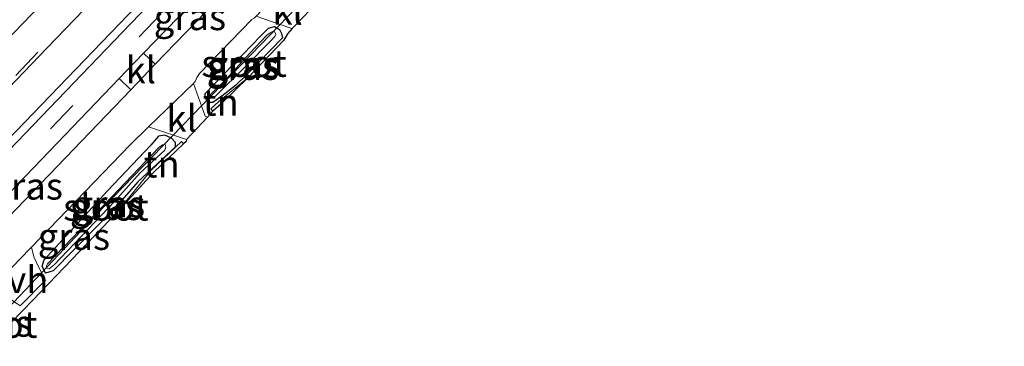
# Model space of a CAD drawing. Units: metres. Extents: x 30921 to 40008, y 393748 to 400003.
# Drawn here: x 32220 to 32312, y 399547 to 399577 of the extents above; entities that cross this region are included whole.
import ezdxf
from ezdxf.enums import TextEntityAlignment as Align

# ---------------------------------------------------------------- set-up
doc = ezdxf.new("R2010")
doc.units = ezdxf.units.M
doc.linetypes.add('IE-TERREINAFSCHEIDING', pattern=[10, 8, -2])
doc.linetypes.add('VW-3-9_STREEP', pattern=[12, 3, -9])
for name, color, linetype in [('B-ME-GW-INSTEEKWATERGANG-L-B1', 10, 'Continuous'), ('B-ME-IE-TERREINAFSCHEIDING-HAAGRASTER-L-B1', 10, 'Continuous'), ('B-ME-KG-KADASTRAAL-OPNAMEDTMGRENS-L-B1', 10, 'Continuous'), ('B-ME-KW-DUIKER-L-B1', 10, 'Continuous')]:
    doc.layers.add(name, color=color, linetype=linetype)
for name, color, linetype, lineweight in [('B-ME-IE-GRASLAND-GV-B6', 93, 'Continuous', 18), ('B-ME-IE-GRONDWERKLIJN-GROND_INGERICHT-GV-B6', 253, 'Continuous', 18), ('B-ME-IE-TERREINAFSCHEIDING-RASTERHEKWERK-L-B1', 8, 'IE-TERREINAFSCHEIDING', 18), ('B-ME-OG-WATER-GV-B6', 153, 'Continuous', 18), ('B-ME-VH-VERH_SOORT-BITUMEN-GV-B6', 8, 'IE-TERREINAFSCHEIDING-NATUURLIJK-HOUTWAL', 18), ('B-ME-VH-VERH_SOORT-KLINKERS-GV-B6', 8, 'IE-TERREINAFSCHEIDING-NATUURLIJK-HOUTWAL', 18), ('B-ME-VH-VERH_SOORT-ONVERHARD-GV-B6', 8, 'Continuous', 18), ('B-ME-VW-MARKERING-39STREEP-015-L-B1', 255, 'VW-3-9_STREEP', 18), ('B-ME-VW-MARKERING-STREEP-015-L-B1', 7, 'Continuous', 18)]:
    doc.layers.add(name, color=color, linetype=linetype, lineweight=lineweight)
doc.styles.add('NLCS-ISO', font='NLCS-ISO.TTF')
doc.linetypes.add('IE-TERREINAFSCHEIDING-NATUURLIJK-HOUTWAL', pattern='A,7,-1.5,[67,NLCS.SHX,S=0.75,R=45,X=0,Y=0],-1.5,7,-1.5,[70,NLCS.SHX,S=0.75,R=0,X=0,Y=0],-1.5', length=20)

msp = doc.modelspace()

# ---------------------------------------------------------------- linework, layer by layer
at = {"layer": 'B-ME-GW-INSTEEKWATERGANG-L-B1'}
for points in [[(32244.531, 399575.452, 1.322), (32241.215, 399572.016, 1.336), (32240.149, 399571.005, 1.24), (32238.87, 399569.989, 1.253), (32238.042, 399569.407, 1.171), (32237.647, 399569.417, 1.158), (32237.436, 399569.614, 1.18), (32237.328, 399569.953, 1.215), (32237.334, 399570.25, 1.265), (32239.976, 399572.97, 1.302), (32242.544, 399575.673, 1.29), (32243.247, 399576.342, 1.288), (32243.789, 399576.488, 1.303), (32244.254, 399576.206, 1.289), (32244.466, 399575.84, 1.3), (32244.531, 399575.452, 1.322)], [(32231.043, 399561.999, 1.259), (32234.561, 399565.275, 1.257), (32234.557, 399565.669, 1.226), (32234.187, 399566.086, 1.181), (32233.559, 399566.369, 1.247), (32232.969, 399566.253, 1.284), (32232.238, 399565.417, 1.274), (32228.198, 399561.164, 1.322), (32222.275, 399554.723, 1.259)], [(32231.043, 399561.999, 1.259), (32228.942, 399559.614, 1.273), (32223.127, 399553.704, 1.247), (32222.411, 399553.49, 1.283), (32222.105, 399554.135, 1.288), (32222.275, 399554.723, 1.259)]]:
    msp.add_polyline3d(points, dxfattribs=at)
at = {"layer": 'B-ME-IE-GRASLAND-GV-B6'}
for points in [[(32208.921, 399554.483, 1.613), (32208.356, 399555.03, 1.638), (32206, 399557.263, 1.854), (32222.57, 399574.498, 1.862), (32238.853, 399591.393, 1.865)], [(32240.798, 399587.562, 1.615), (32230.348, 399576.738, 1.61), (32213.656, 399559.417, 1.617), (32208.921, 399554.483, 1.613)], [(32240.231, 399580.813, 1.487), (32232.655, 399572.972, 1.488), (32231.563, 399574.021, 1.557), (32239.157, 399581.841, 1.559), (32240.231, 399580.813, 1.487)], [(32241.347, 399571.736, 1.354), (32238.606, 399569.51, 1.172), (32237.841, 399568.813, 1.098), (32238.053, 399568.6, 1.098), (32237.548, 399568.051, 1.123), (32237.313, 399568.13, 1.068), (32236.237, 399571.193, 1.348), (32236.412, 399571.44, 1.325), (32236.556, 399571.729, 1.337), (32236.799, 399572.099, 1.345), (32241.686, 399577.146, 1.341), (32241.907, 399577.272, 1.332), (32242.072, 399577.47, 1.327), (32245.335, 399576.354, 1.331), (32245.437, 399576.302, 1.343), (32245.004, 399575.803, 1.343), (32244.659, 399575.228, 1.424), (32241.347, 399571.736, 1.354)], [(32244.254, 399576.206, 1.289), (32244.466, 399575.84, 1.3), (32244.531, 399575.452, 1.322), (32241.215, 399572.016, 1.336), (32240.149, 399571.005, 1.24), (32238.87, 399569.989, 1.253), (32238.042, 399569.407, 1.171), (32237.647, 399569.417, 1.158), (32237.436, 399569.614, 1.18), (32237.328, 399569.953, 1.215), (32237.334, 399570.25, 1.265), (32239.976, 399572.97, 1.302), (32242.544, 399575.673, 1.29), (32243.247, 399576.342, 1.288), (32243.789, 399576.488, 1.303), (32244.254, 399576.206, 1.289)], [(32244.254, 399576.206, 1.289), (32243.789, 399576.488, 1.303), (32243.247, 399576.342, 1.288), (32242.544, 399575.673, 1.29), (32239.976, 399572.97, 1.302), (32237.334, 399570.25, 1.265), (32237.328, 399569.953, 1.215), (32237.436, 399569.614, 1.18), (32237.647, 399569.417, 1.158), (32238.042, 399569.407, 1.171), (32238.87, 399569.989, 1.253), (32240.149, 399571.005, 1.24), (32241.215, 399572.016, 1.336), (32244.531, 399575.452, 1.322), (32244.466, 399575.84, 1.3), (32244.254, 399576.206, 1.289)], [(32237.831, 399569.904, 0.947), (32237.984, 399569.813, 0.929), (32238.289, 399570.008, 0.958), (32241.128, 399572.808, 1.046), (32243.426, 399575.141, 1.069), (32243.828, 399575.58, 1.07), (32243.925, 399575.797, 1.089), (32243.812, 399575.986, 1.09), (32243.623, 399576.019, 1.085), (32243.386, 399575.916, 1.067), (32243.079, 399575.693, 1.067), (32241.485, 399574.003, 1.098), (32239.234, 399571.524, 1.006), (32238.093, 399570.425, 0.987), (32237.832, 399570.143, 0.973), (32237.831, 399569.904, 0.947)], [(32211.995, 399551.529, 1.483), (32210.925, 399552.559, 1.546), (32215.494, 399557.302, 1.547), (32229.279, 399571.661, 1.56), (32230.386, 399570.59, 1.489), (32211.995, 399551.529, 1.483)], [(32218.928, 399551.211, 1.315), (32220.04, 399550.428, 1.335), (32222.421, 399552.83, 1.33), (32221.793, 399554.009, 1.318), (32221.311, 399555.005, 1.318), (32221.108, 399555.905, 1.361), (32230.296, 399565.427, 1.356), (32232.043, 399567.143, 1.352), (32235.579, 399565.939, 1.1), (32235.556, 399565.775, 1.125), (32235.307, 399565.538, 1.137)], [(32234.557, 399565.669, 1.226), (32234.561, 399565.275, 1.257), (32231.043, 399561.999, 1.259), (32228.942, 399559.614, 1.273), (32223.127, 399553.704, 1.247), (32222.411, 399553.49, 1.283), (32222.105, 399554.135, 1.288), (32222.275, 399554.723, 1.259), (32228.198, 399561.164, 1.322), (32232.238, 399565.417, 1.274), (32232.969, 399566.253, 1.284), (32233.559, 399566.369, 1.247), (32234.187, 399566.086, 1.181), (32234.557, 399565.669, 1.226)], [(32234.557, 399565.669, 1.226), (32234.187, 399566.086, 1.181), (32233.559, 399566.369, 1.247), (32232.969, 399566.253, 1.284), (32232.238, 399565.417, 1.274), (32228.198, 399561.164, 1.322), (32222.275, 399554.723, 1.259), (32222.105, 399554.135, 1.288), (32222.411, 399553.49, 1.283), (32223.127, 399553.704, 1.247), (32228.942, 399559.614, 1.273), (32231.043, 399561.999, 1.259), (32234.561, 399565.275, 1.257), (32234.557, 399565.669, 1.226)], [(32235.307, 399565.538, 1.137), (32235.109, 399565.757, 1.125), (32232.284, 399563.078, 1.268), (32229.092, 399559.184, 1.303), (32222.707, 399552.518, 1.309), (32220.384, 399550.093, 1.311), (32220.048, 399549.742, 1.312), (32217.095, 399546.659, 1.315)], [(32222.531, 399553.943, 0.979), (32222.746, 399553.888, 0.98), (32223.214, 399554.272, 0.964), (32228.891, 399560.212, 0.896), (32231.265, 399562.837, 0.88), (32233.551, 399564.956, 0.829), (32233.637, 399565.246, 0.87), (32233.589, 399565.488, 0.888), (32233.346, 399565.446, 0.872), (32232.99, 399565.218, 0.861), (32228.612, 399560.594, 0.887), (32222.598, 399554.34, 0.988), (32222.486, 399554.157, 0.976), (32222.531, 399553.943, 0.979)]]:
    msp.add_polyline3d(points, dxfattribs=at)
at = {"layer": 'B-ME-IE-GRONDWERKLIJN-GROND_INGERICHT-GV-B6'}
for points in [[(32238.053, 399568.6, 1.098), (32237.841, 399568.813, 1.098), (32238.606, 399569.51, 1.172), (32241.347, 399571.736, 1.354), (32238.802, 399569.283, 1.172), (32238.053, 399568.6, 1.098)], [(32235.307, 399565.538, 1.137), (32232.504, 399562.873, 1.268), (32229.092, 399559.184, 1.303), (32232.284, 399563.078, 1.268), (32235.109, 399565.757, 1.125), (32235.307, 399565.538, 1.137)]]:
    msp.add_polyline3d(points, dxfattribs=at)
at = {"layer": 'B-ME-IE-TERREINAFSCHEIDING-HAAGRASTER-L-B1'}
msp.add_polyline3d([(32458.189, 399816.672, 2.076), (32446.5, 399802.062, 2.143), (32435.71, 399790.862, 2.053), (32421.9, 399776.464, 1.925), (32408.297, 399762.34, 1.85), (32391.761, 399745.24, 1.796), (32375.237, 399728.124, 1.748), (32356.007, 399708.228, 1.684), (32323.472, 399674.472, 1.686), (32304, 399654.263, 1.656), (32284.757, 399634.3, 1.625), (32265.874, 399614.695, 1.617), (32246.678, 399594.762, 1.6), (32227.67, 399575.033, 1.61), (32208.356, 399555.03, 1.638)], dxfattribs=at)
at = {"layer": 'B-ME-IE-TERREINAFSCHEIDING-RASTERHEKWERK-L-B1'}
for points in [[(32241.347, 399571.736, 1.354), (32238.606, 399569.51, 1.172), (32237.841, 399568.813, 1.098), (32238.053, 399568.6, 1.098)], [(32235.307, 399565.538, 1.137), (32235.109, 399565.757, 1.125), (32232.284, 399563.078, 1.268), (32229.092, 399559.184, 1.303)]]:
    msp.add_polyline3d(points, dxfattribs=at)
at = {"layer": 'B-ME-KG-KADASTRAAL-OPNAMEDTMGRENS-L-B1'}
msp.add_polyline3d([(32247.247, 399578.182, 1.333), (32245.437, 399576.302, 1.343), (32245.004, 399575.803, 1.343), (32244.659, 399575.228, 1.424), (32241.347, 399571.736, 1.354), (32238.802, 399569.283, 1.172), (32238.053, 399568.6, 1.098), (32237.548, 399568.051, 1.123), (32235.579, 399565.939, 1.1), (32235.556, 399565.775, 1.125), (32235.307, 399565.538, 1.137), (32232.504, 399562.873, 1.268), (32229.092, 399559.184, 1.303), (32222.707, 399552.518, 1.309), (32220.384, 399550.093, 1.311), (32220.048, 399549.742, 1.312), (32217.095, 399546.659, 1.315)], dxfattribs=at)
msp.add_polyline3d([(32247.247, 399578.182, 1.333), (32245.437, 399576.302, 1.343), (32245.004, 399575.803, 1.343), (32244.659, 399575.228, 1.424), (32241.347, 399571.736, 1.354), (32238.802, 399569.283, 1.172), (32238.053, 399568.6, 1.098), (32237.548, 399568.051, 1.123), (32235.579, 399565.939, 1.1), (32235.556, 399565.775, 1.125), (32235.307, 399565.538, 1.137), (32232.504, 399562.873, 1.268), (32229.092, 399559.184, 1.303), (32222.707, 399552.518, 1.309), (32220.384, 399550.093, 1.311), (32220.048, 399549.742, 1.312), (32217.095, 399546.659, 1.315)], dxfattribs=at)
at = {"layer": 'B-ME-KW-DUIKER-L-B1'}
msp.add_polyline3d([(32216.28, 399547.436, -0.3), (32227.821, 399559.625, -0.3), (32243.421, 399575.754, -0.3), (32261.788, 399594.862, -0.3), (32268.83, 399601.994, -0.3), (32270.819, 399599.925, -0.3)], dxfattribs=at)
at = {"layer": 'B-ME-OG-WATER-GV-B6'}
for points in [[(32238.289, 399570.008, 0.958), (32237.984, 399569.813, 0.929), (32237.831, 399569.904, 0.947), (32237.832, 399570.143, 0.973), (32238.093, 399570.425, 0.987), (32239.234, 399571.524, 1.006), (32241.485, 399574.003, 1.098), (32243.079, 399575.693, 1.067), (32243.386, 399575.916, 1.067), (32243.623, 399576.019, 1.085), (32243.812, 399575.986, 1.09), (32243.925, 399575.797, 1.089), (32243.828, 399575.58, 1.07), (32243.426, 399575.141, 1.069), (32241.128, 399572.808, 1.046), (32238.289, 399570.008, 0.958)], [(32223.214, 399554.272, 0.964), (32222.746, 399553.888, 0.98), (32222.531, 399553.943, 0.979), (32222.486, 399554.157, 0.976), (32222.598, 399554.34, 0.988), (32228.612, 399560.594, 0.887), (32232.99, 399565.218, 0.861), (32233.346, 399565.446, 0.872), (32233.589, 399565.488, 0.888), (32233.637, 399565.246, 0.87), (32233.551, 399564.956, 0.829), (32231.265, 399562.837, 0.88), (32228.891, 399560.212, 0.896), (32223.214, 399554.272, 0.964)]]:
    msp.add_polyline3d(points, dxfattribs=at)
at = {"layer": 'B-ME-VH-VERH_SOORT-BITUMEN-GV-B6'}
for points in [[(32238.853, 399591.393, 1.865), (32222.57, 399574.498, 1.862), (32206, 399557.263, 1.854), (32205.734, 399557.523, 1.886), (32203.657, 399559.526, 1.958), (32202.959, 399560.2, 1.965), (32200.874, 399562.196, 1.895), (32200.567, 399562.488, 1.871), (32218.154, 399580.752, 1.882)], [(32238.853, 399591.393, 1.865), (32222.57, 399574.498, 1.862), (32206, 399557.263, 1.854), (32205.734, 399557.523, 1.886), (32203.657, 399559.526, 1.958), (32202.959, 399560.2, 1.965), (32200.874, 399562.196, 1.895), (32200.567, 399562.488, 1.871), (32218.154, 399580.752, 1.882)], [(32239.157, 399581.841, 1.559), (32231.563, 399574.021, 1.557), (32229.279, 399571.661, 1.56), (32215.494, 399557.302, 1.547), (32210.925, 399552.559, 1.546), (32209.927, 399553.518, 1.59), (32208.921, 399554.483, 1.613), (32213.656, 399559.417, 1.617), (32230.348, 399576.738, 1.61), (32240.798, 399587.562, 1.615)], [(32239.157, 399581.841, 1.559), (32231.563, 399574.021, 1.557), (32229.279, 399571.661, 1.56), (32215.494, 399557.302, 1.547), (32210.925, 399552.559, 1.546), (32209.927, 399553.518, 1.59), (32208.921, 399554.483, 1.613), (32213.656, 399559.417, 1.617), (32230.348, 399576.738, 1.61), (32240.798, 399587.562, 1.615)], [(32241.686, 399577.146, 1.341), (32236.799, 399572.099, 1.345), (32236.556, 399571.729, 1.337), (32236.412, 399571.44, 1.325), (32236.237, 399571.193, 1.348), (32232.043, 399567.143, 1.352), (32230.296, 399565.427, 1.356), (32221.108, 399555.905, 1.361), (32219.986, 399554.742, 1.361), (32216.887, 399551.531, 1.356), (32214.543, 399549.101, 1.352), (32211.995, 399551.529, 1.483), (32230.386, 399570.59, 1.489), (32232.655, 399572.972, 1.488), (32240.231, 399580.813, 1.487)], [(32241.686, 399577.146, 1.341), (32236.799, 399572.099, 1.345), (32236.556, 399571.729, 1.337), (32236.412, 399571.44, 1.325), (32236.237, 399571.193, 1.348), (32232.043, 399567.143, 1.352), (32230.296, 399565.427, 1.356), (32221.108, 399555.905, 1.361), (32219.986, 399554.742, 1.361), (32216.887, 399551.531, 1.356), (32214.543, 399549.101, 1.352), (32211.995, 399551.529, 1.483), (32230.386, 399570.59, 1.489), (32232.655, 399572.972, 1.488), (32240.231, 399580.813, 1.487)]]:
    msp.add_polyline3d(points, dxfattribs=at)
at = {"layer": 'B-ME-VH-VERH_SOORT-KLINKERS-GV-B6'}
for points in [[(32242.072, 399577.47, 1.327), (32245.848, 399581.481, 1.345), (32247.126, 399578.272, 1.317), (32247.247, 399578.182, 1.333), (32245.437, 399576.302, 1.343), (32245.335, 399576.354, 1.331), (32242.072, 399577.47, 1.327)], [(32232.655, 399572.972, 1.488), (32230.386, 399570.59, 1.489), (32229.279, 399571.661, 1.56), (32231.563, 399574.021, 1.557), (32232.655, 399572.972, 1.488)], [(32232.043, 399567.143, 1.352), (32236.237, 399571.193, 1.348), (32237.313, 399568.13, 1.068), (32237.548, 399568.051, 1.123), (32235.579, 399565.939, 1.1), (32232.043, 399567.143, 1.352)]]:
    msp.add_polyline3d(points, dxfattribs=at)
at = {"layer": 'B-ME-VH-VERH_SOORT-ONVERHARD-GV-B6'}
msp.add_polyline3d([(32216.887, 399551.531, 1.356), (32219.986, 399554.742, 1.361), (32221.108, 399555.905, 1.361), (32221.311, 399555.005, 1.318), (32221.793, 399554.009, 1.318), (32222.421, 399552.83, 1.33), (32220.04, 399550.428, 1.335), (32218.928, 399551.211, 1.315), (32217.897, 399551.464, 1.337), (32216.887, 399551.531, 1.356)], dxfattribs=at)
at = {"layer": 'B-ME-VW-MARKERING-39STREEP-015-L-B1'}
for points in [[(32449.374, 399815.585, 2.392), (32448.178, 399813.86, 2.398), (32443.721, 399807.442, 2.385), (32439.564, 399801.959, 2.356), (32436.053, 399797.561, 2.342), (32432.373, 399793.254, 2.288), (32428.208, 399788.573, 2.236), (32423.335, 399783.336, 2.216), (32416.847, 399776.561, 2.127), (32400.357, 399759.402, 2.051), (32379.338, 399737.633, 2.007), (32362.055, 399719.709, 1.98), (32341.41, 399698.306, 1.923), (32323.506, 399679.745, 1.93), (32307.786, 399663.448, 1.908), (32290.28, 399645.268, 1.891), (32271.077, 399625.32, 1.894), (32255.012, 399608.64, 1.893), (32237.741, 399590.736, 1.902), (32221.702, 399574.091, 1.905), (32205.734, 399557.523, 1.886)], [(32209.927, 399553.518, 1.59), (32214.554, 399558.315, 1.595), (32231.143, 399575.536, 1.594), (32241.605, 399586.385, 1.592)]]:
    msp.add_polyline3d(points, dxfattribs=at)
at = {"layer": 'B-ME-VW-MARKERING-STREEP-015-L-B1'}
msp.add_polyline3d([(32203.657, 399559.526, 1.958), (32219.411, 399575.872, 1.983), (32235.532, 399592.602, 1.985)], dxfattribs=at)

# ---------------------------------------------------------------- texts
at = {"layer": 'B-ME-IE-GRASLAND-GV-B6', "ltscale": 0.2, "style": 'NLCS-ISO'}
for p in [(32235.897, 399577.407), (32240.837, 399572.761), (32240.878, 399572.916), (32240.929, 399572.948), (32240.929, 399572.948), (32220.655, 399561.595), (32228.061, 399559.688), (32228.333, 399559.929), (32228.333, 399559.929), (32225.061, 399556.901), (32217.793, 399548.803)]:
    msp.add_text('gras', height=2.5, dxfattribs=at).set_placement(p, align=Align.MIDDLE_CENTER)
at = {"layer": 'B-ME-IE-GRONDWERKLIJN-GROND_INGERICHT-GV-B6', "ltscale": 0.2, "style": 'NLCS-ISO'}
for p in [(32238.784, 399569.424), (32233.267, 399563.661)]:
    msp.add_text('tn', height=2.5, dxfattribs=at).set_placement(p, align=Align.MIDDLE_CENTER)
at = {"layer": 'B-ME-OG-WATER-GV-B6', "ltscale": 0.2, "style": 'NLCS-ISO'}
for p in [(32240.953, 399573.048), (32228.048, 399559.634), (32217.669, 399548.704)]:
    msp.add_text('sloot', height=2.5, dxfattribs=at).set_placement(p, align=Align.MIDDLE_CENTER)
at = {"layer": 'B-ME-VH-VERH_SOORT-KLINKERS-GV-B6', "ltscale": 0.2, "style": 'NLCS-ISO'}
for p in [(32245.02, 399577.933), (32231.308, 399572.443), (32235.127, 399567.933)]:
    msp.add_text('kl', height=2.5, dxfattribs=at).set_placement(p, align=Align.MIDDLE_CENTER)
at = {"layer": 'B-ME-VH-VERH_SOORT-ONVERHARD-GV-B6', "ltscale": 0.2, "style": 'NLCS-ISO'}
msp.add_text('ovh', height=2.5, dxfattribs=at).set_placement((32219.726, 399552.866), align=Align.MIDDLE_CENTER)

doc.saveas('drawing.dxf')
